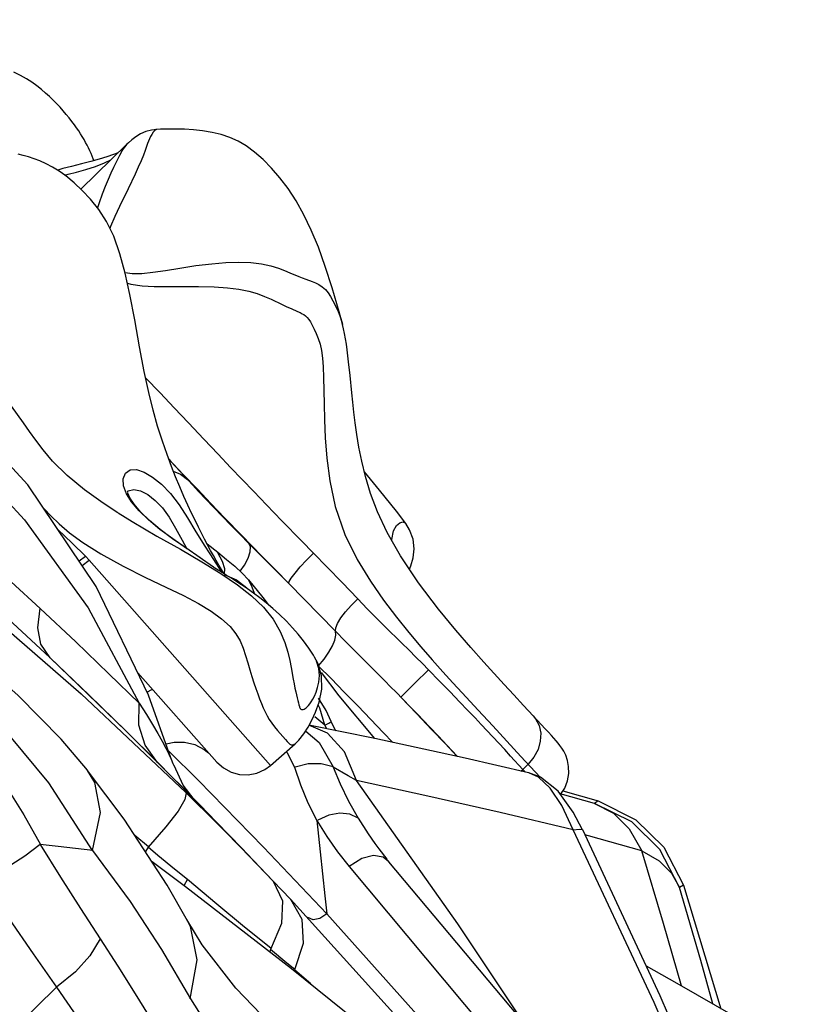
# Model space of a CAD drawing. Units: millimetres. Extents: x 96629 to 126176, y -1710 to 17970.
# Drawn here: x 118100 to 118245, y 3557 to 3738 of the extents above; entities that cross this region are included whole.
import ezdxf

# ---------------------------------------------------------------- set-up
doc = ezdxf.new("R2010")
doc.units = ezdxf.units.MM
doc.layers.add('DEFAULT', color=7, linetype='Continuous')
doc.layers.add('DiKom', color=7, linetype='Continuous')

# ---------------------------------------------------------------- blocks, each defined once
blk = doc.blocks.new('RP-19202')
at = {"layer": 'DiKom', "color": 7, "linetype": 'Continuous'}
for p, q in [((149152.08, 3715.14), (149143.61, 3706.86)), ((149153.59, 3709.65), (149152.29, 3706.9)), ((149191.75, 3682.01), (149191.76, 3681.98)), ((149158.17, 3669.4), (149155.53, 3672.15)), ((149160.78, 3666.65), (149158.17, 3669.4)), ((149163.43, 3663.85), (149160.78, 3666.65)), ((149171.17, 3655.65), (149168.87, 3658.07)), ((149162.46, 3654.37), (149159.76, 3657.23)), ((149165.06, 3651.64), (149162.46, 3654.37)), ((149173.29, 3653.43), (149171.17, 3655.65)), ((149175.42, 3651.21), (149173.29, 3653.43)), ((149167.54, 3649.05), (149165.06, 3651.64)), ((149177.77, 3648.78), (149175.42, 3651.21)), ((149170.13, 3646.35), (149167.54, 3649.05)), ((149180.61, 3645.84), (149177.77, 3648.78)), ((149150.44, 3647.33), (149150.48, 3647.3)), ((149173.17, 3643.22), (149170.13, 3646.35)), ((149184.23, 3642.14), (149180.61, 3645.84)), ((149203.33, 3645.44), (149203.41, 3645.35)), ((149142.02, 3641.75), (149139.37, 3644.22)), ((149144.43, 3639.35), (149142.02, 3641.75)), ((149166.83, 3641.6), (149168.8, 3640.06)), ((149177, 3639.28), (149173.17, 3643.22)), ((149174.53, 3641.68), (149181.89, 3634.29)), ((149186.44, 3639.88), (149184.23, 3642.14)), ((149168.75, 3640.02), (149169.6, 3638.44)), ((149168.8, 3640.06), (149170.43, 3638.73)), ((149143.27, 3638.45), (149144.43, 3639.35)), ((149143.82, 3637.63), (149145.1, 3638.6)), ((149145.1, 3638.6), (149144.43, 3639.35)), ((149178.51, 3600.83), (149145.1, 3638.6)), ((149167.99, 3637.31), (149165.39, 3639.14)), ((149169.6, 3638.44), (149170.03, 3637.09)), ((149170.43, 3638.73), (149171.94, 3637.48)), ((149168.01, 3637.3), (149167.81, 3637.45)), ((149168.09, 3637.25), (149167.94, 3637.34)), ((149170.03, 3637.09), (149170.01, 3635.99)), ((149171.94, 3637.48), (149173.3, 3636.22)), ((149173.3, 3636.22), (149174.45, 3634.99)), ((149190.45, 3625.54), (149184.65, 3631.48)), ((149136.11, 3629.73), (149142.66, 3623.55)), ((149137.97, 3620.65), (149145.15, 3613.75)), ((149151.85, 3607.21), (149137.97, 3620.65)), ((149187.21, 3619.63), (149186.62, 3620.77)), ((149187.41, 3618.69), (149187, 3620.04)), ((149187.89, 3617.29), (149187.21, 3619.63)), ((149205.08, 3615.97), (149207.59, 3618.44)), ((149168.63, 3601.43), (149154.09, 3617.88)), ((149187.82, 3617.9), (149191.1, 3613.66)), ((149143.64, 3614), (149162.95, 3595.83)), ((149145.15, 3613.75), (149151.87, 3607.18)), ((149160.19, 3602.23), (149156.07, 3613.76)), ((149188.74, 3610.93), (149187.37, 3613.2)), ((149191.1, 3613.66), (149197.63, 3605.78)), ((149213.79, 3614.19), (149216.75, 3611)), ((149154.32, 3612.27), (149155.67, 3610.18)), ((149187.57, 3611.35), (149187.31, 3612)), ((149188.53, 3608.26), (149187.57, 3611.35)), ((149189.69, 3608.93), (149188.74, 3610.93)), ((149194.58, 3611.77), (149196.99, 3609.27)), ((149155.67, 3610.18), (149156.8, 3608.33)), ((149188.53, 3608.26), (149186.7, 3609.75)), ((149190.53, 3607.15), (149189.69, 3608.93)), ((149207.8, 3607.92), (149205.58, 3610.23)), ((149165.55, 3593.5), (149151.85, 3607.21)), ((149151.87, 3607.18), (149157.75, 3601.36)), ((149156.8, 3608.33), (149157.76, 3606.7)), ((149185, 3607.16), (149187.48, 3605.07)), ((149188.53, 3608.26), (149189.38, 3608.68)), ((149188.81, 3607.67), (149188.53, 3608.26)), ((149209.45, 3606.19), (149207.8, 3607.92)), ((149211.03, 3604.5), (149209.45, 3606.19)), ((149157.73, 3601.34), (149155.42, 3604.58)), ((149166.58, 3603.53), (149166.59, 3603.52)), ((149166.59, 3603.52), (149167.12, 3603.13)), ((149178.51, 3600.83), (149183.03, 3604.83)), ((149187.48, 3605.07), (149190.05, 3600.55)), ((149165.23, 3598.06), (149159.82, 3603.45)), ((149167.12, 3603.13), (149167.14, 3603.12)), ((149181.52, 3603.24), (149182.91, 3600.5)), ((149224.96, 3600.09), (149222.72, 3602.55)), ((149144.85, 3599.91), (149144.82, 3599.95)), ((149160.56, 3601.17), (149160.71, 3600.79)), ((149192.83, 3598.9), (149190.03, 3600.53)), ((149224.59, 3599.8), (149224.96, 3600.09)), ((149225.93, 3601.04), (149224.96, 3600.09)), ((149225.39, 3599.62), (149224.96, 3600.09)), ((149177.2, 3585.81), (149165.23, 3598.06)), ((149194.34, 3598.04), (149192.83, 3598.9)), ((149226.06, 3599.46), (149225.98, 3599.49)), ((149162.22, 3596.87), (149164.55, 3594.52)), ((149213.01, 3571.65), (149194.34, 3598.04)), ((149173.22, 3585.62), (149163.82, 3595.22)), ((149238.14, 3593.85), (149231.81, 3595.57)), ((149232.35, 3596.16), (149238.84, 3594.29)), ((149179.03, 3579.56), (149165.55, 3593.5)), ((149238.84, 3594.29), (149238.14, 3593.85)), ((149238.15, 3593.84), (149241.63, 3592.04)), ((149235.97, 3588.95), (149234.2, 3592.22)), ((149159.27, 3589.51), (149156.01, 3585.77)), ((149187.02, 3590.67), (149187.65, 3584.93)), ((149156.07, 3585.85), (149153.56, 3587.92)), ((149249.11, 3557.18), (149234.25, 3588.95)), ((149237.05, 3587.89), (149236.39, 3588.07)), ((149246.87, 3585.12), (149237.05, 3587.89)), ((149156.01, 3585.77), (149155.48, 3584.98)), ((149157.8, 3584.27), (149156.01, 3585.77)), ((149176.36, 3582.32), (149173.22, 3585.62)), ((149188.86, 3573.51), (149177.2, 3585.81)), ((149197.72, 3586.45), (149198.44, 3585.47)), ((149198.44, 3585.47), (149199.9, 3583.55)), ((149160.83, 3581.75), (149157.8, 3584.27)), ((149187.65, 3584.93), (149188.51, 3576.86)), ((149190.85, 3584.92), (149193, 3582.22)), ((149195.35, 3583.68), (149192.99, 3582.22)), ((149197.48, 3584.28), (149195.35, 3583.68)), ((149200.33, 3583.03), (149199.89, 3583.55)), ((149156.7, 3583.12), (149162.86, 3578.57)), ((149163.22, 3579.83), (149160.83, 3581.75)), ((149193, 3582.22), (149219.38, 3550.67)), ((149163.25, 3572.25), (149159.51, 3578.81)), ((149163.15, 3579.8), (149162.59, 3578.77)), ((149168.66, 3575.3), (149163.22, 3579.83)), ((149179.03, 3579.56), (149182.22, 3576.2)), ((149254.51, 3578.79), (149253.81, 3578.37)), ((149254.51, 3578.78), (149261.42, 3556.06)), ((149188.51, 3576.86), (149188.86, 3573.51)), ((149173.74, 3571.08), (149168.66, 3575.3)), ((149182.89, 3575.45), (149182.2, 3576.18)), ((149182.22, 3576.2), (149216.68, 3538.07)), ((149217.29, 3541.79), (149188.86, 3573.51)), ((149163.25, 3572.25), (149163.12, 3572.49)), ((149165.94, 3567.83), (149163.13, 3572.49)), ((149178.58, 3567.2), (149173.74, 3571.08)), ((149180.53, 3571.76), (149178.51, 3566.97)), ((149225.76, 3552.56), (149213.01, 3571.65)), ((149172.11, 3559.85), (149165.94, 3567.83)), ((149163.84, 3557.9), (149158.48, 3566.98)), ((149178.51, 3566.97), (149178.4, 3566.57)), ((149181.53, 3564.45), (149178.51, 3566.97)), ((149163.74, 3557.88), (149165.04, 3565.04)), ((149182.97, 3563.3), (149181.53, 3564.45)), ((149253.4, 3560.69), (149247.71, 3563.88)), ((149185.94, 3560.63), (149182.96, 3563.24)), ((149122.87, 3544.15), (149139.14, 3560.02)), ((149264.2, 3554.49), (149253.4, 3560.69)), ((149176.77, 3555.01), (149172.11, 3559.85)), ((149170.31, 3547.75), (149163.84, 3557.9))]:
    blk.add_line(p, q, dxfattribs=at)
for points in [[(149030.82, 3738.04), (149056.32, 3714.6), (149080.12, 3694.69), (149101.39, 3677.24), (149119.2, 3661.23), (149133.24, 3646), (149144.92, 3629.83), (149154.31, 3612.28)], [(149146.01, 3712.14), (149145.89, 3712.44), (149145.68, 3712.94), (149145.47, 3713.44), (149145.24, 3713.94), (149145, 3714.44), (149144.74, 3714.96), (149144.47, 3715.47), (149144.18, 3715.99), (149143.87, 3716.52), (149143.55, 3717.05), (149143.2, 3717.59), (149142.82, 3718.13), (149142.41, 3718.7), (149141.94, 3719.33), (149141.43, 3719.98), (149140.91, 3720.62), (149140.36, 3721.27), (149139.78, 3721.93), (149139.17, 3722.58), (149138.53, 3723.23), (149137.85, 3723.89), (149137.12, 3724.55), (149136.34, 3725.21), (149135.5, 3725.86), (149134.59, 3726.52), (149133.58, 3727.16), (149132.47, 3727.79), (149131.28, 3728.39)], [(149156.07, 3613.76), (149146.44, 3633.76), (149133.81, 3652.44), (149117.5, 3670.1), (149097.44, 3687.49), (149075.14, 3705.63), (149051.67, 3725.64)], [(149157.59, 3717.84), (149156.61, 3717.72), (149155.58, 3717.44), (149154.59, 3717.02), (149153.71, 3716.49), (149153.01, 3715.96), (149152.35, 3715.39), (149152.08, 3715.14)], [(149157.59, 3717.84), (149157.47, 3717.81), (149157.24, 3717.66), (149156.94, 3717.34), (149156.64, 3716.94), (149156.41, 3716.55), (149156.21, 3716.15), (149156.04, 3715.72), (149155.87, 3715.24), (149155.68, 3714.68), (149155.44, 3713.99), (149155.12, 3713.14), (149154.69, 3712.09), (149154.17, 3710.91), (149153.59, 3709.65)], [(149191.75, 3682.01), (149191.13, 3684.3), (149189.85, 3688.72), (149188.59, 3692.66), (149187.32, 3696.17), (149186.02, 3699.33), (149184.67, 3702.16), (149183.25, 3704.7), (149181.77, 3706.96), (149180.25, 3708.95), (149178.72, 3710.72), (149177.17, 3712.3), (149175.59, 3713.68), (149174.02, 3714.82), (149172.54, 3715.67), (149171.03, 3716.35), (149169.44, 3716.89), (149167.75, 3717.31), (149166.02, 3717.6), (149164.32, 3717.78), (149162.71, 3717.88), (149161.18, 3717.92), (149159.71, 3717.91), (149158.29, 3717.87), (149157.59, 3717.84)], [(149169.92, 3636.14), (149169.48, 3636.88), (149169.01, 3637.68), (149168.52, 3638.53), (149168.01, 3639.44), (149167.48, 3640.39), (149166.94, 3641.39), (149166.39, 3642.44), (149165.82, 3643.54), (149165.23, 3644.69), (149164.62, 3645.93), (149163.98, 3647.26), (149163.3, 3648.7), (149162.56, 3650.33), (149161.8, 3652.08), (149161.04, 3653.92), (149160.27, 3655.86), (149159.46, 3658.01), (149158.61, 3660.47), (149157.74, 3663.25), (149156.92, 3666.19), (149156.11, 3669.45), (149155.27, 3673.33), (149154.4, 3677.87), (149153.51, 3682.81), (149152.64, 3687.49), (149151.77, 3691.42), (149150.8, 3694.98), (149149.65, 3698.21), (149148.34, 3700.9), (149146.9, 3703.12), (149145.38, 3705.01), (149143.86, 3706.62), (149142.37, 3708.02), (149140.82, 3709.32), (149139.59, 3710.2), (149138.4, 3710.92), (149137.21, 3711.54), (149136.07, 3712.05), (149134.99, 3712.45), (149133.98, 3712.79), (149133, 3713.07), (149132.07, 3713.3)], [(149152.08, 3715.14), (149151.87, 3714.92), (149151.61, 3714.6), (149151.38, 3714.26), (149151.17, 3713.91), (149150.95, 3713.51), (149150.71, 3713.04), (149150.42, 3712.45), (149149.63, 3710.83)], [(149150.47, 3713.56), (149149.61, 3713.24), (149148.39, 3712.83), (149146.99, 3712.41), (149145.44, 3711.98), (149143.7, 3711.53), (149141.85, 3711.06), (149140.28, 3710.64), (149139.34, 3710.35)], [(149140.63, 3709.45), (149141.26, 3709.59), (149142.81, 3709.97), (149144.54, 3710.45), (149146.3, 3711.05), (149147.96, 3711.71), (149149.14, 3712.26)], [(149149.63, 3710.83), (149149.14, 3709.81), (149148.61, 3708.66), (149148.07, 3707.37), (149147.52, 3705.96), (149146.96, 3704.36), (149146.68, 3703.4)], [(149152.29, 3706.9), (149150.74, 3703.7), (149149.87, 3701.86), (149149.08, 3700.01), (149148.95, 3699.65)], [(149151.74, 3691.53), (149153.02, 3691.37), (149154.82, 3691.37), (149156.86, 3691.56), (149159.19, 3691.9), (149161.84, 3692.34), (149164.77, 3692.8), (149167.69, 3693.14), (149170.28, 3693.35), (149172.66, 3693.44), (149174.89, 3693.37), (149176.87, 3693.13), (149178.56, 3692.76), (149179.96, 3692.33), (149181.11, 3691.88), (149182.1, 3691.47)], [(149060.1, 3690.61), (149079.97, 3676.29), (149097.53, 3662.77), (149112.74, 3650.43), (149125.4, 3639.51), (149136.11, 3629.73)], [(149182.1, 3691.47), (149183.71, 3690.79), (149184.37, 3690.52), (149184.99, 3690.28), (149186.18, 3689.84)], [(149152.18, 3689.58), (149152.83, 3689.4), (149154.87, 3689.1), (149157.12, 3688.96), (149159.61, 3688.95), (149162.33, 3688.97), (149165.27, 3688.96), (149168.14, 3688.88), (149170.59, 3688.72), (149172.69, 3688.48), (149174.5, 3688.12), (149176.05, 3687.66), (149177.4, 3687.13), (149178.61, 3686.59), (149180.67, 3685.62)], [(149186.18, 3689.84), (149186.8, 3689.6), (149187.42, 3689.29), (149188.03, 3688.89), (149188.61, 3688.4), (149189.11, 3687.81), (149189.57, 3687.11), (149190.01, 3686.31), (149190.48, 3685.39), (149190.97, 3684.32), (149191.44, 3683.06), (149191.75, 3682.01)], [(149180.67, 3685.62), (149181.54, 3685.22), (149182.3, 3684.88)], [(149150.43, 3647.33), (149147.68, 3649.11), (149144.27, 3651.52), (149141.08, 3654.16), (149138.41, 3656.84), (149136.65, 3658.9), (149135.31, 3660.67), (149134.14, 3662.3), (149133.03, 3663.86), (149131.94, 3665.39), (149130.82, 3666.92), (149129.67, 3668.43), (149128.42, 3670), (149126.97, 3671.74), (149125.31, 3673.69), (149123.46, 3675.83), (149121.41, 3678.18), (149119.12, 3680.74), (149116.56, 3683.57)], [(149182.3, 3684.88), (149183.51, 3684.35), (149183.96, 3684.14), (149184.33, 3683.95), (149184.63, 3683.77), (149184.93, 3683.54), (149185.24, 3683.25), (149185.55, 3682.88), (149185.86, 3682.42), (149186.21, 3681.83), (149186.57, 3681.12), (149186.94, 3680.31), (149187.3, 3679.4), (149187.63, 3678.36), (149187.9, 3677.16), (149188.1, 3675.78), (149188.22, 3674.15), (149188.29, 3672.21)], [(149061.33, 3683.05), (149079.29, 3670.06), (149098.26, 3655.27), (149114.41, 3641.84), (149127.59, 3630.21), (149137.87, 3620.68)], [(149192.9, 3675.09), (149192.77, 3676.2), (149192.64, 3677.27), (149192.49, 3678.31), (149192.33, 3679.32), (149192.16, 3680.28), (149191.96, 3681.19), (149191.76, 3681.97)], [(149193.47, 3669.41), (149193.16, 3672.55), (149192.9, 3675.09)], [(149188.29, 3672.21), (149188.39, 3667.34), (149188.46, 3664.41), (149188.6, 3661.11), (149188.88, 3657.39), (149189.41, 3653.19), (149190.42, 3648.46), (149192.19, 3643.34), (149194.48, 3638.69), (149196.91, 3634.72), (149199.33, 3631.24), (149201.69, 3628.11), (149203.98, 3625.27), (149206.18, 3622.66), (149208.26, 3620.27), (149210.23, 3618.07), (149212.08, 3616.05), (149213.79, 3614.19)], [(149217.8, 3619.84), (149215.39, 3622.52), (149212.6, 3625.72), (149209.41, 3629.58), (149205.77, 3634.4), (149202.43, 3639.4), (149200.01, 3643.66), (149198.23, 3647.46), (149196.93, 3650.89), (149195.99, 3653.99), (149195.3, 3656.8), (149194.79, 3659.36), (149194.4, 3661.7), (149194.1, 3663.85), (149193.86, 3665.83), (149193.65, 3667.68), (149193.47, 3669.41)], [(149168.87, 3658.07), (149166.22, 3660.88), (149163.43, 3663.85)], [(149159.77, 3657.19), (149160.18, 3656.76), (149161.89, 3654.92), (149164.13, 3652.45)], [(149152, 3650.82), (149151.47, 3652.26), (149151.41, 3653.56), (149151.83, 3654.59), (149152.69, 3655.2), (149153.87, 3655.27), (149155.27, 3654.81)], [(149155.27, 3654.81), (149156.81, 3653.89), (149158.46, 3652.56), (149160.1, 3650.85), (149161.68, 3648.78), (149163.22, 3646.4), (149164.79, 3643.82), (149166.4, 3641.2), (149167.99, 3638.71), (149169.56, 3636.35)], [(149160.62, 3654.96), (149161.94, 3654.42), (149163.23, 3653.45)], [(149203.42, 3645.34), (149201.68, 3647.62), (149198.6, 3651.5), (149195.81, 3654.83), (149195.78, 3654.86)], [(149164.13, 3652.45), (149165.27, 3651.23), (149166.6, 3649.82), (149168.07, 3648.28), (149169.65, 3646.64), (149171.29, 3644.96), (149172.93, 3643.29), (149174.53, 3641.68)], [(149163.05, 3640.74), (149160.52, 3642.5), (149158.15, 3644.25), (149156.06, 3646), (149154.31, 3647.69), (149152.95, 3649.3), (149152, 3650.82)], [(149152.13, 3651.22), (149152.31, 3651.35), (149153.36, 3651.59), (149154.59, 3651.33)], [(149165.56, 3639.02), (149162.91, 3640.84), (149160.49, 3642.52), (149158.23, 3644.22), (149156.23, 3645.89), (149154.59, 3647.49), (149153.39, 3648.91), (149152.64, 3650.07), (149152.27, 3650.94), (149152.24, 3651.06)], [(149154.59, 3651.33), (149155.93, 3650.65), (149157.31, 3649.6), (149158.62, 3648.22), (149159.83, 3646.5), (149161.02, 3644.49), (149162.25, 3642.27), (149163.14, 3640.68)], [(149101.54, 3648.98), (149123.21, 3631.72), (149143.64, 3614)], [(149136.57, 3648.35), (149136.83, 3648.05), (149138.07, 3646.73), (149139.58, 3645.27), (149141.49, 3643.65), (149143.98, 3641.83), (149147.25, 3639.79), (149151.38, 3637.49), (149155.51, 3635.4), (149159.23, 3633.65), (149162.47, 3632.1), (149165.26, 3630.65), (149167.59, 3629.23), (149169.52, 3627.8), (149171.06, 3626.41), (149172.15, 3625.07), (149172.91, 3623.73), (149173.47, 3622.39), (149173.92, 3621.05), (149174.32, 3619.72), (149174.7, 3618.43), (149175.08, 3617.2), (149175.45, 3616.05), (149175.81, 3614.98), (149176.16, 3613.99), (149176.5, 3613.07), (149176.84, 3612.22), (149177.18, 3611.42), (149177.53, 3610.68), (149177.89, 3609.97), (149178.29, 3609.28), (149178.75, 3608.59), (149179.26, 3607.92), (149179.79, 3607.27)], [(149150.48, 3647.3), (149153.02, 3645.74), (149157.61, 3643.04), (149161.93, 3640.59), (149165.87, 3638.31)], [(149200.83, 3642.23), (149200.82, 3642.39), (149201.14, 3643.97), (149201.7, 3644.97), (149202.32, 3645.48), (149202.87, 3645.62), (149203.33, 3645.44)], [(149204.08, 3636.94), (149204.34, 3637.55), (149204.76, 3639.04), (149204.93, 3640.66), (149204.75, 3642.43), (149204.13, 3644.18), (149203.4, 3645.36)], [(149172.93, 3636.57), (149173.7, 3637.7), (149174.37, 3638.99), (149174.74, 3640.12), (149174.8, 3641.03), (149174.53, 3641.68)], [(149181.89, 3634.29), (149181.94, 3634.64), (149182.33, 3635.3), (149183.04, 3636.22), (149184, 3637.34), (149185.16, 3638.59), (149186.44, 3639.88)], [(149194.56, 3631.46), (149191.69, 3634.46), (149188.97, 3637.28), (149186.44, 3639.88)], [(149165.87, 3638.31), (149169.35, 3636.17), (149172.41, 3634.07), (149174.99, 3632.01), (149177.2, 3629.94), (149179.02, 3627.71), (149180.32, 3625.48), (149181.16, 3623.43), (149181.69, 3621.65), (149182.05, 3620.12), (149182.31, 3618.82)], [(149184.65, 3631.48), (149179.3, 3636.92), (149177, 3639.28)], [(149169.62, 3636.32), (149168.27, 3637.14), (149168.09, 3637.25)], [(149186.63, 3620.75), (149186.41, 3621.11), (149185.54, 3622.43), (149184.59, 3623.74), (149183.6, 3624.99), (149182.58, 3626.16), (149181.43, 3627.39), (149180.19, 3628.6), (149178.94, 3629.73), (149177.74, 3630.74), (149176.57, 3631.66), (149175.41, 3632.51), (149174.28, 3633.32), (149173.18, 3634.06), (149172.16, 3634.73), (149171.22, 3635.33), (149170.38, 3635.85), (149169.62, 3636.32)], [(149170.01, 3635.98), (149172.27, 3634.95), (149174.17, 3633.5)], [(149174.44, 3634.98), (149175.08, 3633.67), (149175.52, 3632.53), (149175.55, 3632.41)], [(149174.45, 3634.99), (149177.1, 3631.71), (149178.09, 3630.44)], [(149145.76, 3585.16), (149137.69, 3597.61), (149128.05, 3609.13), (149117.72, 3618.92), (149107.87, 3626.24), (149098.95, 3631.29)], [(149190.45, 3625.54), (149190.51, 3626.14), (149190.86, 3626.96), (149191.48, 3627.97), (149192.34, 3629.1), (149193.39, 3630.28), (149194.56, 3631.46)], [(149202.65, 3623.38), (149199.65, 3626.32), (149198.03, 3627.92), (149196.33, 3629.63), (149194.56, 3631.46)], [(149137.94, 3620.62), (149136.26, 3623.13), (149135.65, 3626.17), (149136.1, 3629.75)], [(149144.82, 3599.95), (149139.97, 3605.63), (149132.04, 3613.72), (149124.19, 3620.6), (149116.81, 3626.22), (149113.42, 3628.51)], [(149187.33, 3619.14), (149188.38, 3620.39), (149189.26, 3621.64), (149189.93, 3622.83), (149190.36, 3623.9), (149190.54, 3624.82), (149190.45, 3625.54)], [(149193.96, 3621.98), (149192.26, 3623.69), (149190.45, 3625.54)], [(149142.66, 3623.55), (149148.78, 3617.66), (149154.31, 3612.28)], [(149201.62, 3614.3), (149200.62, 3615.3), (149199.53, 3616.41), (149193.96, 3621.98)], [(149207.59, 3618.44), (149206.48, 3619.57), (149205.29, 3620.77), (149204.01, 3622.04), (149202.65, 3623.38)], [(149226.89, 3609.94), (149225.1, 3611.86), (149223.3, 3613.81), (149221.55, 3615.72), (149217.8, 3619.84)], [(149182.31, 3618.82), (149182.7, 3616.7), (149182.86, 3615.84), (149183.01, 3615.07), (149183.16, 3614.39), (149183.3, 3613.79), (149183.42, 3613.25), (149183.54, 3612.76), (149183.66, 3612.32), (149183.75, 3611.96), (149183.83, 3611.69), (149183.88, 3611.53), (149183.91, 3611.44), (149183.91, 3611.42), (149183.93, 3611.39), (149183.96, 3611.34), (149184.03, 3611.26), (149184.12, 3611.19), (149184.24, 3611.13), (149184.37, 3611.11), (149184.53, 3611.13), (149184.69, 3611.19), (149184.87, 3611.29), (149185.06, 3611.44), (149185.28, 3611.63), (149185.5, 3611.86), (149185.75, 3612.16), (149186.01, 3612.54), (149186.3, 3613.01), (149186.59, 3613.59), (149186.89, 3614.3), (149187.18, 3615.14), (149187.41, 3616.14), (149187.52, 3617.35), (149187.41, 3618.69)], [(149187.36, 3619.11), (149189.66, 3616.8), (149192.1, 3614.31), (149194.58, 3611.77)], [(149217.32, 3608.35), (149216.17, 3609.57), (149214.85, 3610.95), (149213.31, 3612.55), (149211.56, 3614.36), (149209.65, 3616.33), (149207.59, 3618.44)], [(149183.03, 3604.83), (149183.71, 3605.49), (149184.66, 3606.67), (149185.42, 3607.85), (149186.12, 3609.13), (149186.8, 3610.6), (149187.46, 3612.44), (149187.95, 3614.84), (149187.89, 3617.29)], [(149155.81, 3614.31), (149155.99, 3614.44), (149156.56, 3614.75), (149156.82, 3614.78)], [(149202.51, 3613.38), (149202.7, 3613.59), (149203.22, 3614.12), (149204.03, 3614.93), (149205.08, 3615.97)], [(149205.58, 3610.23), (149204.15, 3611.7), (149201.62, 3614.3)], [(149202.51, 3613.38), (149205.45, 3610.32), (149208.18, 3607.46), (149210.64, 3604.84), (149212.8, 3602.53), (149212.83, 3602.49)], [(149155.42, 3604.58), (149154.28, 3608.22), (149154.31, 3612.27)], [(149216.75, 3611), (149219.43, 3608.09), (149223.32, 3603.85)], [(149189.38, 3608.68), (149189.69, 3608.91), (149189.69, 3608.93)], [(149196.99, 3609.27), (149199.27, 3606.9), (149201.03, 3605.05)], [(149226.89, 3609.94), (149227.31, 3609.43), (149227.95, 3608.19), (149228.25, 3606.77), (149228.18, 3605.27), (149227.76, 3603.75), (149226.99, 3602.32), (149225.93, 3601.04)], [(149231.89, 3595.46), (149232.67, 3596.64), (149233.19, 3597.99), (149233.43, 3599.35), (149233.4, 3600.63), (149233.18, 3601.76), (149232.85, 3602.71), (149232.48, 3603.45), (149232.13, 3604.02), (149231.79, 3604.5), (149231.45, 3604.94), (149231.09, 3605.38), (149230.69, 3605.85), (149230.23, 3606.36), (149229.7, 3606.94), (149229.1, 3607.59), (149226.89, 3609.94)], [(149179.79, 3607.27), (149181.25, 3605.58), (149181.59, 3605.2), (149181.87, 3604.92), (149182.1, 3604.74), (149182.31, 3604.63), (149182.5, 3604.59), (149182.69, 3604.62), (149182.88, 3604.71), (149183.03, 3604.83)], [(149225.98, 3599.49), (149214.33, 3602.17), (149197.71, 3605.77), (149185.58, 3608.23)], [(149194.34, 3598.04), (149192.12, 3603.34), (149189, 3606.78), (149185.58, 3608.23)], [(149222.72, 3602.55), (149221.62, 3603.74), (149220.53, 3604.92), (149219.45, 3606.08), (149217.32, 3608.35)], [(149157.76, 3606.7), (149158.56, 3605.27), (149159.23, 3604.01), (149159.78, 3602.92), (149160.22, 3601.97), (149160.56, 3601.17)], [(149159.28, 3604.77), (149160.79, 3605.13), (149162.71, 3605.12), (149164.57, 3604.65), (149166.27, 3603.76), (149166.58, 3603.53)], [(149166.59, 3603.52), (149166.81, 3603.41), (149166.86, 3603.44)], [(149212.92, 3602.47), (149212.81, 3602.58), (149211.03, 3604.5)], [(149223.32, 3603.85), (149224.62, 3602.45), (149228.14, 3598.69)], [(149126, 3602.36), (149129.75, 3597.11), (149133.13, 3591.71), (149136.15, 3586.27)], [(149145.76, 3585.16), (149147.21, 3592.15), (149146.19, 3597.7), (149144.85, 3599.91)], [(149159.51, 3578.81), (149151.57, 3590.96), (149144.85, 3599.91)], [(149157.75, 3601.36), (149160.3, 3598.8), (149162.22, 3596.87)], [(149164.49, 3594.55), (149162.43, 3597.19), (149160.77, 3600.81)], [(149168.63, 3601.43), (149169.83, 3600.36), (149171.25, 3599.58), (149172.81, 3599.15), (149174.42, 3599.09), (149176.01, 3599.4), (149177.48, 3600.07), (149178.51, 3600.83)], [(149182.91, 3600.5), (149184.05, 3597.24), (149185.39, 3593.95), (149187.02, 3590.67)], [(149190.05, 3600.54), (149187.86, 3601.12), (149185.47, 3601.13), (149183.07, 3600.53)], [(149190.03, 3600.53), (149191.35, 3597.42), (149192.88, 3594.28), (149194.64, 3591.15)], [(149234.24, 3588.96), (149232.13, 3593.44), (149230, 3596.62), (149227.84, 3598.64), (149226.06, 3599.46)], [(149234.2, 3592.22), (149231.46, 3596.07), (149228.2, 3598.67), (149226.07, 3599.47)], [(149234.25, 3588.95), (149220.8, 3592.16), (149207.49, 3595.2), (149194.34, 3598.04)], [(149162.97, 3595.81), (149162.75, 3594.53), (149161.51, 3592.42), (149159.27, 3589.51)], [(149162.95, 3595.83), (149168.74, 3590.1), (149174.14, 3584.62), (149179.02, 3579.56)], [(149253.81, 3578.37), (149250.19, 3585.36), (149245.02, 3590.45), (149238.15, 3593.84)], [(149238.85, 3594.3), (149245.79, 3590.82), (149250.89, 3585.78), (149254.51, 3578.78)], [(149194.63, 3591.15), (149193.09, 3591.85), (149191.25, 3592.07), (149189.23, 3591.67), (149187.25, 3590.73)], [(149194.64, 3591.15), (149196.47, 3588.26), (149197.72, 3586.45)], [(149241.63, 3592.04), (149244.52, 3589.15), (149246.88, 3585.1)], [(149187.03, 3590.67), (149188.89, 3587.75), (149190.85, 3584.92)], [(149234.25, 3588.96), (149235.38, 3589.12), (149235.93, 3589.01), (149235.97, 3588.95)], [(149277.33, 3493.17), (149265.6, 3522.84), (149250.26, 3558.43), (149235.98, 3588.95)], [(149136.14, 3586.26), (149133.31, 3584.12), (149129.84, 3581.91), (149125.65, 3579.58)], [(149145.79, 3585.18), (149139.41, 3585.92), (149136.14, 3586.26)], [(149136.14, 3586.26), (149139.85, 3580.28), (149143.51, 3574.51), (149147.15, 3568.95)], [(149158.48, 3566.98), (149152.76, 3575.8), (149145.79, 3585.18)], [(149200.28, 3583.08), (149199.23, 3583.93), (149197.48, 3584.28)], [(149254.18, 3560.25), (149250.87, 3571.76), (149246.87, 3585.12)], [(149246.88, 3585.1), (149250.06, 3583.26), (149252.34, 3581.03), (149253.81, 3578.37)], [(149250.48, 3520.47), (149224.03, 3554.8), (149200.28, 3583.08)], [(149125.68, 3579.55), (149130.36, 3572.64), (149134.85, 3566.13), (149139.14, 3560.02)], [(149162.86, 3578.57), (149182.4, 3563.48), (149201.61, 3547.99)], [(149179.03, 3579.56), (149180.75, 3575.93), (149180.53, 3571.76)], [(149259.95, 3556.93), (149257.72, 3564.94), (149253.81, 3578.37)], [(149182.21, 3576.2), (149184.25, 3572.53), (149184.51, 3568.08), (149182.96, 3563.24)], [(149188.86, 3573.51), (149187.57, 3572.67), (149186.35, 3572.43), (149185.38, 3572.83)], [(149165.04, 3565.04), (149163.77, 3571.21), (149163.25, 3572.25)], [(149147.16, 3568.95), (149145.27, 3565.79), (149142.61, 3562.84), (149139.14, 3560.02)], [(149147.15, 3568.95), (149150.41, 3563.89), (149153.61, 3558.8), (149156.81, 3553.62)], [(149139.14, 3560.02), (149142.92, 3554.52), (149146.39, 3549.27), (149149.51, 3544.32)], [(149275.62, 3493.3), (149262.9, 3525.29), (149249.11, 3557.18)]]:
    blk.add_lwpolyline(points, dxfattribs=at)

msp = doc.modelspace()

# ---------------------------------------------------------------- block references
at = {"layer": 'DEFAULT'}
msp.add_blockref('RP-19202', (-31032.15, 0), dxfattribs=at)

doc.saveas('drawing.dxf')
